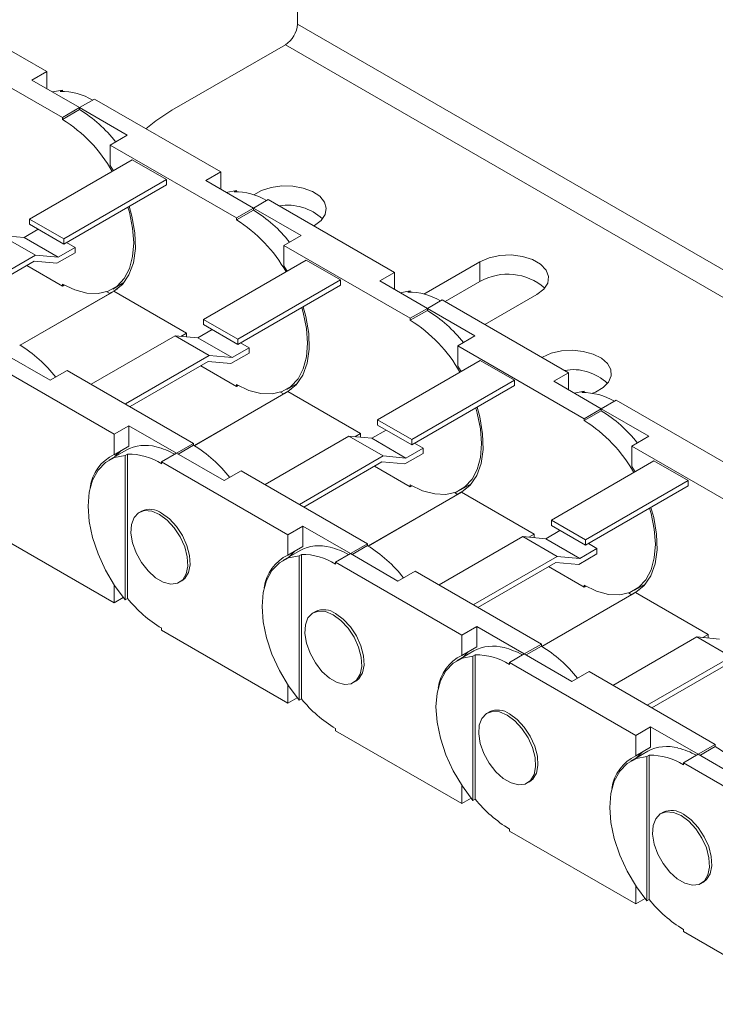
# Paper-space layout 'Sheet1(2)' of a CAD drawing. Units: millimetres. Extents: x 97 to 7769, y 565 to 3895.
# Drawn here: x 4451 to 4537, y 2608 to 2730 of the extents above; entities that cross this region are included whole.
import ezdxf

# ---------------------------------------------------------------- set-up
doc = ezdxf.new("R2010")
doc.units = ezdxf.units.MM

psp = doc.layouts.new('Sheet1(2)')

# ---------------------------------------------------------------- linework, layer by layer
at = {"color": 7, "linetype": 'Continuous', "lineweight": 0}
for p, q in [((4485.22, 2729.67), (4485.22, 2758.17)), ((4454.14, 2723.78), (4438.48, 2732.82)), ((4647.86, 2635.79), (4485.22, 2729.67)), ((4456.09, 2718.08), (4440.43, 2727.12)), ((4469.67, 2718.98), (4483.74, 2727.1)), ((4646.37, 2633.21), (4483.74, 2727.1)), ((4452.31, 2722.72), (4454.14, 2723.78)), ((4454.14, 2721.65), (4454.14, 2723.78)), ((4458.21, 2719.31), (4452.31, 2722.72)), ((4456.09, 2721.48), (4454.85, 2721.25)), ((4455.81, 2721.32), (4456.09, 2721.48)), ((4456.09, 2721.33), (4456.09, 2721.48)), ((4460.05, 2720.37), (4458.21, 2719.31)), ((4475.71, 2711.33), (4460.05, 2720.37)), ((4456.09, 2718.08), (4458.21, 2719.31)), ((4458.21, 2719.06), (4456.09, 2717.84)), ((4458.21, 2719.31), (4464.11, 2715.9)), ((4458.21, 2719.31), (4458.21, 2719.06)), ((4456.09, 2718.08), (4456.09, 2717.84)), ((4461.99, 2714.67), (4464.11, 2715.9)), ((4461.99, 2714.67), (4461.99, 2712.14)), ((4477.66, 2705.63), (4461.99, 2714.67)), ((4452.02, 2705.49), (4464.75, 2712.84)), ((4464.75, 2712.84), (4468.99, 2710.39)), ((4461.99, 2712.14), (4462.4, 2711.48)), ((4473.87, 2710.27), (4475.71, 2711.33)), ((4475.71, 2709.2), (4475.71, 2711.33)), ((4468.99, 2710.39), (4456.27, 2703.04)), ((4468.99, 2710.39), (4468.99, 2709.73)), ((4479.78, 2706.86), (4473.87, 2710.27)), ((4456.27, 2702.39), (4468.99, 2709.73)), ((4477.66, 2709.03), (4476.41, 2708.8)), ((4477.37, 2708.87), (4477.66, 2709.03)), ((4477.66, 2708.88), (4477.66, 2709.03)), ((4481.62, 2707.92), (4479.78, 2706.86)), ((4497.28, 2698.88), (4481.62, 2707.92)), ((4477.66, 2705.63), (4479.78, 2706.86)), ((4479.78, 2706.61), (4477.66, 2705.39)), ((4479.78, 2706.86), (4485.68, 2703.45)), ((4479.78, 2706.86), (4479.78, 2706.61)), ((4452.02, 2704.84), (4452.02, 2705.49)), ((4456.27, 2703.04), (4452.02, 2705.49)), ((4477.66, 2705.63), (4477.66, 2705.39)), ((4451.32, 2703.2), (4453.09, 2704.22)), ((4452.02, 2704.84), (4456.27, 2702.39)), ((4452.73, 2701), (4448.49, 2703.45)), ((4451.32, 2703.2), (4448.49, 2703.45)), ((4455.56, 2700.75), (4451.32, 2703.2)), ((4456.27, 2703.04), (4456.27, 2702.39)), ((4483.56, 2702.22), (4485.68, 2703.45)), ((4455.56, 2700.75), (4457.68, 2701.97)), ((4457.68, 2701.97), (4456.61, 2702.59)), ((4457.68, 2701.97), (4457.68, 2701.32)), ((4483.56, 2702.22), (4483.56, 2699.69)), ((4499.22, 2693.18), (4483.56, 2702.22)), ((4442.34, 2695), (4452.73, 2701)), ((4452.73, 2701), (4455.56, 2700.75)), ((4457.68, 2701.32), (4455.41, 2700.01)), ((4473.59, 2693.04), (4486.32, 2700.39)), ((4486.32, 2700.39), (4490.56, 2697.94)), ((4452.58, 2700.26), (4442.9, 2694.67)), ((4451.67, 2699.73), (4456.09, 2697.18)), ((4455.41, 2700.01), (4452.58, 2700.26)), ((4483.56, 2699.69), (4483.97, 2699.03)), ((4507.85, 2700.2), (4500.91, 2696.19)), ((4507.85, 2697.75), (4507.85, 2700.2)), ((4490.56, 2697.94), (4477.83, 2690.59)), ((4490.56, 2697.94), (4490.56, 2697.28)), ((4495.44, 2697.82), (4497.28, 2698.88)), ((4497.28, 2696.75), (4497.28, 2698.88)), ((4456.09, 2697.42), (4456.09, 2697.18)), ((4456.3, 2697.3), (4456.09, 2697.18)), ((4461.99, 2696.3), (4462.95, 2696.85)), ((4462.34, 2696.81), (4463.72, 2697.6)), ((4477.83, 2689.94), (4490.56, 2697.28)), ((4501.34, 2694.41), (4495.44, 2697.82)), ((4507.85, 2697.75), (4503.54, 2695.26)), ((4462.28, 2696.43), (4450.85, 2689.84)), ((4450.86, 2689.83), (4462.45, 2696.53)), ((4461.95, 2696.24), (4461.58, 2696.46)), ((4461.99, 2696.3), (4461.99, 2696.27)), ((4462.45, 2696.53), (4471.47, 2691.32)), ((4499.22, 2696.58), (4497.98, 2696.35)), ((4498.94, 2696.42), (4499.22, 2696.58)), ((4499.22, 2696.43), (4499.22, 2696.58)), ((4503.18, 2695.47), (4501.34, 2694.41)), ((4518.84, 2686.43), (4503.18, 2695.47)), ((4508.49, 2692.41), (4514.92, 2696.12)), ((4499.22, 2693.18), (4501.34, 2694.41)), ((4501.34, 2694.41), (4507.25, 2691)), ((4501.34, 2694.41), (4501.34, 2694.16)), ((4473.59, 2692.39), (4473.59, 2693.04)), ((4477.83, 2690.59), (4473.59, 2693.04)), ((4501.34, 2694.16), (4499.22, 2692.94)), ((4499.22, 2693.18), (4499.22, 2692.94)), ((4472.88, 2690.75), (4474.66, 2691.77)), ((4473.59, 2692.39), (4477.83, 2689.94)), ((4470.05, 2691), (4459.66, 2685)), ((4474.3, 2688.55), (4470.05, 2691)), ((4472.88, 2690.75), (4470.05, 2691)), ((4470.79, 2690.93), (4471.47, 2691.32)), ((4471.47, 2691.32), (4471.47, 2690.87)), ((4477.13, 2688.3), (4472.88, 2690.75)), ((4477.83, 2690.59), (4477.83, 2689.94)), ((4505.13, 2689.77), (4507.25, 2691)), ((4477.13, 2688.3), (4479.25, 2689.52)), ((4479.25, 2689.52), (4478.18, 2690.14)), ((4479.25, 2689.52), (4479.25, 2688.87)), ((4505.13, 2689.77), (4505.13, 2687.24)), ((4520.79, 2680.73), (4505.13, 2689.77)), ((4454.57, 2685.49), (4448.66, 2688.9)), ((4463.9, 2682.55), (4474.3, 2688.55)), ((4474.3, 2688.55), (4477.13, 2688.3)), ((4479.25, 2688.87), (4476.97, 2687.56)), ((4446.83, 2687.83), (4462.49, 2678.79)), ((4474.15, 2687.81), (4464.47, 2682.22)), ((4473.23, 2687.28), (4477.66, 2684.73)), ((4476.97, 2687.56), (4474.15, 2687.81)), ((4495.16, 2680.59), (4507.88, 2687.94)), ((4505.13, 2687.24), (4505.53, 2686.58)), ((4507.88, 2687.94), (4512.13, 2685.49)), ((4454.57, 2685.49), (4456.69, 2686.71)), ((4472.35, 2677.67), (4456.69, 2686.71)), ((4517.01, 2685.37), (4518.84, 2686.43)), ((4518.84, 2684.3), (4518.84, 2686.43)), ((4477.66, 2684.97), (4477.66, 2684.73)), ((4477.87, 2684.85), (4477.66, 2684.73)), ((4483.91, 2684.36), (4485.28, 2685.15)), ((4512.13, 2685.49), (4499.4, 2678.14)), ((4499.4, 2677.49), (4512.13, 2684.83)), ((4512.13, 2685.49), (4512.13, 2684.83)), ((4522.91, 2681.96), (4517.01, 2685.37)), ((4483.84, 2683.98), (4472.42, 2677.39)), ((4472.43, 2677.38), (4484.02, 2684.08)), ((4483.52, 2683.79), (4483.14, 2684.01)), ((4483.56, 2683.85), (4484.51, 2684.4)), ((4483.56, 2683.85), (4483.56, 2683.82)), ((4484.02, 2684.08), (4493.04, 2678.87)), ((4520.79, 2684.13), (4519.55, 2683.9)), ((4520.51, 2683.97), (4520.79, 2684.13)), ((4520.79, 2683.98), (4520.79, 2684.13)), ((4524.75, 2683.02), (4522.91, 2681.96)), ((4540.41, 2673.98), (4524.75, 2683.02)), ((4520.79, 2680.73), (4522.91, 2681.96)), ((4522.91, 2681.71), (4520.79, 2680.49)), ((4522.91, 2681.71), (4522.91, 2681.96)), ((4522.91, 2681.96), (4528.82, 2678.55)), ((4462.49, 2678.79), (4464.33, 2679.85)), ((4464.33, 2677.32), (4464.33, 2679.85)), ((4464.33, 2679.85), (4470.23, 2676.45)), ((4495.16, 2679.94), (4495.16, 2680.59)), ((4499.4, 2678.14), (4495.16, 2680.59)), ((4495.16, 2679.94), (4499.4, 2677.49)), ((4520.79, 2680.73), (4520.79, 2680.49)), ((4462.49, 2678.79), (4462.49, 2676.26)), ((4491.62, 2678.55), (4481.23, 2672.55)), ((4495.86, 2676.1), (4491.62, 2678.55)), ((4494.45, 2678.3), (4491.62, 2678.55)), ((4492.36, 2678.48), (4493.04, 2678.87)), ((4493.04, 2678.87), (4493.04, 2678.42)), ((4494.45, 2678.3), (4496.22, 2679.32)), ((4526.69, 2677.32), (4528.82, 2678.55)), ((4462.49, 2676.26), (4464.33, 2677.32)), ((4467.72, 2677.23), (4467.72, 2677.23)), ((4470.23, 2676.45), (4472.35, 2677.67)), ((4472.35, 2677.43), (4470.44, 2676.32)), ((4472.35, 2677.43), (4472.35, 2677.67)), ((4498.69, 2675.85), (4494.45, 2678.3)), ((4499.4, 2678.14), (4499.4, 2677.49)), ((4500.81, 2677.07), (4499.75, 2677.69)), ((4526.69, 2677.32), (4526.69, 2674.79)), ((4542.36, 2668.28), (4526.69, 2677.32)), ((4463.98, 2676.82), (4461.86, 2675.6)), ((4463.87, 2676.17), (4464.15, 2676.34)), ((4463.87, 2676.17), (4463.87, 2658.26)), ((4464.15, 2676.34), (4464.15, 2658.43)), ((4470.23, 2676.45), (4468.39, 2675.38)), ((4476.14, 2673.04), (4470.23, 2676.45)), ((4485.47, 2670.1), (4495.86, 2676.1)), ((4495.86, 2676.1), (4498.69, 2675.85)), ((4500.81, 2676.42), (4498.54, 2675.11)), ((4498.69, 2675.85), (4500.81, 2677.07)), ((4500.81, 2677.07), (4500.81, 2676.42)), ((4468.39, 2675.38), (4484.06, 2666.34)), ((4468.39, 2675.14), (4468.39, 2675.38)), ((4495.71, 2675.36), (4486.04, 2669.77)), ((4494.8, 2674.83), (4499.22, 2672.28)), ((4498.54, 2675.11), (4495.71, 2675.36)), ((4516.72, 2668.14), (4529.45, 2675.49)), ((4526.69, 2674.79), (4527.1, 2674.13)), ((4529.45, 2675.49), (4533.69, 2673.04)), ((4476.14, 2673.04), (4478.26, 2674.26)), ((4493.92, 2665.22), (4478.26, 2674.26)), ((4499.22, 2672.52), (4499.22, 2672.28)), ((4499.44, 2672.4), (4499.22, 2672.28)), ((4505.47, 2671.9), (4506.85, 2672.7)), ((4533.69, 2673.04), (4520.97, 2665.69)), ((4520.97, 2665.04), (4533.69, 2672.38)), ((4533.69, 2673.04), (4533.69, 2672.38)), ((4493.99, 2664.93), (4505.59, 2671.63)), ((4505.41, 2671.53), (4493.99, 2664.94)), ((4505.09, 2671.34), (4504.71, 2671.56)), ((4505.13, 2671.4), (4506.08, 2671.95)), ((4505.13, 2671.4), (4505.13, 2671.37)), ((4505.59, 2671.63), (4514.6, 2666.42)), ((4465.89, 2669.26), (4465.61, 2669.1)), ((4484.06, 2666.34), (4485.89, 2667.4)), ((4485.89, 2664.87), (4485.89, 2667.4)), ((4485.89, 2667.4), (4491.8, 2664)), ((4516.72, 2667.49), (4516.72, 2668.14)), ((4520.97, 2665.69), (4516.72, 2668.14)), ((4516.72, 2667.49), (4520.97, 2665.04)), ((4462.49, 2657.89), (4446.83, 2666.93)), ((4484.06, 2666.34), (4484.06, 2663.81)), ((4513.19, 2666.1), (4502.79, 2660.1)), ((4517.43, 2663.65), (4513.19, 2666.1)), ((4516.02, 2665.84), (4513.19, 2666.1)), ((4513.93, 2666.03), (4514.6, 2666.42)), ((4514.6, 2666.42), (4514.6, 2665.97)), ((4516.02, 2665.84), (4517.79, 2666.87)), ((4484.06, 2663.81), (4485.89, 2664.87)), ((4491.8, 2664), (4493.92, 2665.22)), ((4493.92, 2664.98), (4492.01, 2663.87)), ((4493.92, 2664.98), (4493.92, 2665.22)), ((4520.26, 2663.4), (4516.02, 2665.84)), ((4520.97, 2665.69), (4520.97, 2665.04)), ((4522.38, 2664.62), (4521.31, 2665.24)), ((4485.55, 2664.37), (4483.43, 2663.14)), ((4485.43, 2663.72), (4485.72, 2663.89)), ((4485.43, 2663.72), (4485.43, 2645.81)), ((4485.72, 2663.89), (4485.72, 2645.98)), ((4489.29, 2664.78), (4489.29, 2664.78)), ((4491.8, 2664), (4489.96, 2662.93)), ((4497.7, 2660.59), (4491.8, 2664)), ((4507.04, 2657.65), (4517.43, 2663.65)), ((4517.43, 2663.65), (4520.26, 2663.4)), ((4522.38, 2663.97), (4520.11, 2662.66)), ((4520.26, 2663.4), (4522.38, 2664.62)), ((4522.38, 2664.62), (4522.38, 2663.97)), ((4489.96, 2662.93), (4505.62, 2653.89)), ((4489.96, 2662.69), (4489.96, 2662.93)), ((4517.28, 2662.91), (4507.6, 2657.32)), ((4520.11, 2662.66), (4517.28, 2662.91)), ((4497.7, 2660.59), (4499.82, 2661.81)), ((4515.49, 2652.77), (4499.82, 2661.81)), ((4516.37, 2662.38), (4520.79, 2659.83)), ((4462.49, 2657.89), (4462.49, 2660.14)), ((4470.61, 2660.44), (4470.89, 2660.6)), ((4520.79, 2660.07), (4520.79, 2659.83)), ((4527.04, 2659.45), (4528.42, 2660.25)), ((4526.98, 2659.08), (4515.55, 2652.49)), ((4515.56, 2652.48), (4527.15, 2659.18)), ((4521, 2659.95), (4520.79, 2659.83)), ((4526.65, 2658.89), (4526.28, 2659.11)), ((4526.69, 2658.95), (4527.65, 2659.5)), ((4526.69, 2658.95), (4526.69, 2658.92)), ((4527.15, 2659.18), (4536.17, 2653.97)), ((4463.63, 2658.55), (4462.49, 2657.89)), ((4464.15, 2658.43), (4463.87, 2658.26)), ((4487.46, 2656.81), (4487.18, 2656.65)), ((4468.39, 2654.73), (4468.39, 2654.48)), ((4484.06, 2645.44), (4468.39, 2654.48)), ((4505.62, 2653.89), (4507.46, 2654.95)), ((4505.62, 2653.89), (4505.62, 2651.36)), ((4507.46, 2652.42), (4507.46, 2654.95)), ((4507.46, 2654.95), (4513.36, 2651.55)), ((4535.49, 2653.58), (4536.17, 2653.97)), ((4536.17, 2653.97), (4536.17, 2653.52)), ((4513.36, 2651.55), (4515.49, 2652.77)), ((4515.49, 2652.53), (4515.49, 2652.77)), ((4534.75, 2653.65), (4524.36, 2647.65)), ((4539, 2651.2), (4534.75, 2653.65)), ((4537.58, 2653.39), (4534.75, 2653.65)), ((4507.12, 2651.92), (4504.99, 2650.69)), ((4505.62, 2651.36), (4507.46, 2652.42)), ((4507, 2651.27), (4507.28, 2651.44)), ((4507.28, 2651.44), (4507.28, 2633.53)), ((4510.86, 2652.33), (4510.85, 2652.33)), ((4513.36, 2651.55), (4511.53, 2650.48)), ((4519.27, 2648.14), (4513.36, 2651.55)), ((4515.49, 2652.53), (4513.58, 2651.42)), ((4507, 2651.27), (4507, 2633.36)), ((4511.53, 2650.48), (4527.19, 2641.44)), ((4511.53, 2650.24), (4511.53, 2650.48)), ((4528.6, 2645.2), (4539, 2651.2)), ((4538.85, 2650.46), (4529.17, 2644.87)), ((4519.27, 2648.14), (4521.39, 2649.36)), ((4537.05, 2640.32), (4521.39, 2649.36)), ((4492.18, 2647.99), (4492.46, 2648.15)), ((4484.06, 2645.44), (4484.06, 2647.69)), ((4485.2, 2646.1), (4484.06, 2645.44)), ((4485.72, 2645.98), (4485.43, 2645.81)), ((4509.03, 2644.36), (4508.74, 2644.2)), ((4489.96, 2642.28), (4489.96, 2642.03)), ((4505.62, 2632.99), (4489.96, 2642.03)), ((4527.19, 2641.44), (4529.03, 2642.5)), ((4529.03, 2639.97), (4529.03, 2642.5)), ((4529.03, 2642.5), (4534.93, 2639.1)), ((4527.19, 2641.44), (4527.19, 2638.91)), ((4528.68, 2639.47), (4526.56, 2638.24)), ((4527.19, 2638.91), (4529.03, 2639.97)), ((4532.42, 2639.88), (4532.42, 2639.88)), ((4534.93, 2639.1), (4537.05, 2640.32)), ((4537.05, 2640.07), (4535.14, 2638.97)), ((4537.05, 2640.07), (4537.05, 2640.32)), ((4528.57, 2638.82), (4528.85, 2638.99)), ((4528.57, 2638.82), (4528.57, 2620.91)), ((4528.85, 2638.99), (4528.85, 2621.08)), ((4534.93, 2639.1), (4533.09, 2638.03)), ((4533.09, 2638.03), (4548.76, 2628.99)), ((4533.09, 2637.79), (4533.09, 2638.03)), ((4540.84, 2635.69), (4534.93, 2639.1)), ((4513.74, 2635.54), (4514.03, 2635.7)), ((4505.62, 2632.99), (4505.62, 2635.24)), ((4506.77, 2633.65), (4505.62, 2632.99)), ((4507.28, 2633.53), (4507, 2633.36)), ((4530.59, 2631.91), (4530.31, 2631.75)), ((4511.53, 2629.83), (4511.53, 2629.58)), ((4527.19, 2620.54), (4511.53, 2629.58)), ((4527.19, 2620.54), (4527.19, 2622.79)), ((4535.31, 2623.09), (4535.59, 2623.25)), ((4528.34, 2621.2), (4527.19, 2620.54)), ((4528.85, 2621.08), (4528.57, 2620.91)), ((4533.09, 2617.38), (4533.09, 2617.13)), ((4548.76, 2608.09), (4533.09, 2617.13))]:
    psp.add_line(p, q, dxfattribs=at)
at = {"color": 7, "linetype": 'Continuous', "lineweight": 0, "flags": 128}
for points in [[(4469.67, 2718.98), (4467.66, 2717.67), (4466.43, 2716.68)], [(4487.34, 2704.69), (4488.17, 2705.32), (4488.67, 2706.05), (4488.8, 2706.83), (4488.57, 2707.6), (4487.99, 2708.31), (4487.09, 2708.91), (4485.96, 2709.34), (4484.66, 2709.58), (4483.3, 2709.6), (4481.97, 2709.42), (4480.79, 2709.03), (4479.84, 2708.49)], [(4456.09, 2697.42), (4457.62, 2696.69), (4459.11, 2696.29), (4460.51, 2696.24), (4461.77, 2696.53), (4462.86, 2697.16), (4463.74, 2698.11), (4464.4, 2699.35), (4464.79, 2700.83), (4464.93, 2702.53), (4464.79, 2704.38), (4464.4, 2706.33), (4464.21, 2706.97)], [(4464.37, 2707.07), (4464.71, 2705.84), (4465.07, 2703.76), (4465.13, 2701.82), (4464.88, 2700.07), (4464.34, 2698.57), (4463.52, 2697.38), (4462.45, 2696.53)], [(4514.92, 2696.12), (4515.77, 2696.78), (4516.27, 2697.55), (4516.37, 2698.36), (4516.07, 2699.17), (4515.39, 2699.89), (4514.38, 2700.47), (4513.13, 2700.86), (4511.74, 2701.04), (4510.32, 2700.98), (4508.99, 2700.69), (4507.85, 2700.2)], [(4477.66, 2684.97), (4479.19, 2684.24), (4480.68, 2683.84), (4482.08, 2683.79), (4483.34, 2684.08), (4484.43, 2684.71), (4485.31, 2685.66), (4485.96, 2686.9), (4486.36, 2688.38), (4486.49, 2690.08), (4486.36, 2691.93), (4485.96, 2693.88), (4485.78, 2694.52)], [(4485.94, 2694.62), (4486.28, 2693.39), (4486.63, 2691.31), (4486.69, 2689.37), (4486.45, 2687.62), (4485.91, 2686.12), (4485.09, 2684.93), (4484.02, 2684.08)], [(4521.84, 2683.88), (4522.18, 2684.02), (4523.15, 2684.58), (4523.81, 2685.26), (4524.14, 2686.03), (4524.09, 2686.81), (4523.68, 2687.56), (4522.93, 2688.22), (4521.91, 2688.73), (4520.68, 2689.07), (4519.33, 2689.21), (4517.98, 2689.13), (4516.71, 2688.84), (4515.63, 2688.36), (4515.63, 2688.36)], [(4499.22, 2672.52), (4500.76, 2671.79), (4502.25, 2671.39), (4503.64, 2671.34), (4504.9, 2671.63), (4505.99, 2672.26), (4506.88, 2673.21), (4507.53, 2674.44), (4507.93, 2675.93), (4508.06, 2677.63), (4507.93, 2679.48), (4507.53, 2681.43), (4507.34, 2682.07)], [(4507.5, 2682.17), (4507.84, 2680.94), (4508.2, 2678.86), (4508.26, 2676.92), (4508.01, 2675.17), (4507.47, 2673.67), (4506.65, 2672.48), (4505.59, 2671.63)], [(4463.87, 2658.26), (4462.56, 2660.03), (4461.43, 2661.95), (4460.51, 2663.95), (4459.83, 2665.99), (4459.41, 2667.98), (4459.27, 2669.87), (4459.41, 2671.6), (4459.83, 2673.12), (4460.51, 2674.36), (4461.43, 2675.31), (4462.56, 2675.92), (4463.87, 2676.17)], [(4462.6, 2676.02), (4463.24, 2676.67), (4463.37, 2676.77)], [(4468.11, 2668.85), (4469.06, 2668.15), (4469.95, 2667.2), (4470.69, 2666.06), (4471.25, 2664.84), (4471.57, 2663.6), (4471.64, 2662.45), (4471.44, 2661.48), (4471, 2660.75), (4470.34, 2660.31), (4469.52, 2660.21), (4468.59, 2660.45), (4467.63, 2661), (4466.7, 2661.84), (4465.88, 2662.89), (4465.22, 2664.08), (4464.78, 2665.33), (4464.58, 2666.53), (4464.65, 2667.6), (4464.97, 2668.46), (4465.53, 2669.05), (4466.27, 2669.32), (4467.16, 2669.25), (4468.11, 2668.85)], [(4468.39, 2669.02), (4469.35, 2668.31), (4470.23, 2667.36), (4470.98, 2666.23), (4471.53, 2665), (4471.85, 2663.77), (4471.92, 2662.62), (4471.72, 2661.64), (4471.28, 2660.91), (4470.89, 2660.6)], [(4520.79, 2660.07), (4522.32, 2659.34), (4523.81, 2658.94), (4525.21, 2658.89), (4526.47, 2659.18), (4527.56, 2659.81), (4528.44, 2660.76), (4529.1, 2661.99), (4529.49, 2663.48), (4529.63, 2665.18), (4529.49, 2667.03), (4529.1, 2668.98), (4528.91, 2669.62)], [(4529.07, 2669.72), (4529.41, 2668.49), (4529.77, 2666.41), (4529.83, 2664.47), (4529.58, 2662.72), (4529.04, 2661.22), (4528.22, 2660.02), (4527.15, 2659.18)], [(4485.43, 2645.81), (4484.13, 2647.58), (4482.99, 2649.5), (4482.07, 2651.5), (4481.39, 2653.54), (4480.98, 2655.53), (4480.84, 2657.42), (4480.98, 2659.15), (4481.39, 2660.66), (4482.07, 2661.91), (4482.99, 2662.86), (4484.13, 2663.47), (4485.43, 2663.72)], [(4484.17, 2663.57), (4484.81, 2664.22), (4484.94, 2664.32)], [(4489.68, 2656.4), (4490.63, 2655.7), (4491.51, 2654.75), (4492.26, 2653.61), (4492.82, 2652.39), (4493.14, 2651.15), (4493.2, 2650), (4493.01, 2649.03), (4492.57, 2648.3), (4491.91, 2647.86), (4491.09, 2647.76), (4490.16, 2648), (4489.2, 2648.55), (4488.27, 2649.39), (4487.45, 2650.44), (4486.79, 2651.63), (4486.35, 2652.88), (4486.15, 2654.08), (4486.22, 2655.15), (4486.54, 2656.01), (4487.09, 2656.6), (4487.84, 2656.87), (4488.72, 2656.8), (4489.68, 2656.4)], [(4489.96, 2656.57), (4490.91, 2655.86), (4491.8, 2654.91), (4492.54, 2653.78), (4493.1, 2652.55), (4493.42, 2651.31), (4493.49, 2650.17), (4493.29, 2649.19), (4492.85, 2648.46), (4492.46, 2648.15)], [(4505.74, 2651.12), (4506.37, 2651.77), (4506.51, 2651.87)], [(4507, 2633.36), (4505.69, 2635.13), (4504.56, 2637.05), (4503.64, 2639.05), (4502.96, 2641.09), (4502.54, 2643.08), (4502.4, 2644.97), (4502.54, 2646.7), (4502.96, 2648.21), (4503.64, 2649.46), (4504.56, 2650.41), (4505.69, 2651.02), (4507, 2651.27)], [(4511.24, 2643.95), (4512.2, 2643.25), (4513.08, 2642.3), (4513.83, 2641.16), (4514.38, 2639.94), (4514.71, 2638.7), (4514.77, 2637.55), (4514.57, 2636.58), (4514.13, 2635.85), (4513.47, 2635.41), (4512.65, 2635.31), (4511.72, 2635.55), (4510.76, 2636.1), (4509.84, 2636.94), (4509.01, 2637.99), (4508.36, 2639.18), (4507.91, 2640.43), (4507.72, 2641.63), (4507.78, 2642.7), (4508.1, 2643.56), (4508.66, 2644.15), (4509.41, 2644.42), (4510.29, 2644.35), (4511.24, 2643.95)], [(4511.53, 2644.12), (4512.48, 2643.41), (4513.36, 2642.46), (4514.11, 2641.33), (4514.67, 2640.1), (4514.99, 2638.86), (4515.05, 2637.72), (4514.86, 2636.74), (4514.41, 2636.01), (4514.03, 2635.7)], [(4527.3, 2638.67), (4527.94, 2639.32), (4528.07, 2639.42)], [(4528.57, 2620.91), (4527.26, 2622.68), (4526.13, 2624.6), (4525.21, 2626.6), (4524.53, 2628.64), (4524.11, 2630.63), (4523.97, 2632.52), (4524.11, 2634.25), (4524.53, 2635.76), (4525.21, 2637.01), (4526.13, 2637.96), (4527.26, 2638.57), (4528.57, 2638.82)], [(4532.81, 2631.5), (4533.76, 2630.8), (4534.65, 2629.85), (4535.39, 2628.71), (4535.95, 2627.49), (4536.27, 2626.25), (4536.34, 2625.1), (4536.14, 2624.13), (4535.7, 2623.4), (4535.04, 2622.96), (4534.22, 2622.86), (4533.29, 2623.1), (4532.33, 2623.65), (4531.4, 2624.49), (4530.58, 2625.54), (4529.92, 2626.73), (4529.48, 2627.97), (4529.28, 2629.18), (4529.35, 2630.25), (4529.67, 2631.11), (4530.23, 2631.7), (4530.97, 2631.97), (4531.86, 2631.9), (4532.81, 2631.5)], [(4533.09, 2631.66), (4534.05, 2630.96), (4534.93, 2630.01), (4535.68, 2628.88), (4536.23, 2627.65), (4536.55, 2626.41), (4536.62, 2625.27), (4536.42, 2624.29), (4535.98, 2623.56), (4535.59, 2623.25)]]:
    psp.add_lwpolyline(points, dxfattribs=at)
at = {"color": 7, "linetype": 'Continuous', "lineweight": 0}
for centre, radius, start, end in [((4482, 2729.82), 3.23, 302.6055, 357.3945), ((4455.91, 2713.61), 7.71, 59.3649, 90.7334), ((4449.47, 2704.76), 16.76, 37.9915, 58.5914), ((4446.57, 2702.57), 18, 29.3689, 58.0527), ((4477.47, 2701.16), 7.71, 59.3649, 90.7334), ((4471.04, 2692.3), 16.76, 37.9915, 58.5914), ((4484.01, 2700.86), 6.35, 47.0171, 99.256), ((4468.13, 2690.12), 18, 29.3689, 58.0527), ((4511.3, 2691.61), 7.04, 49.1063, 119.3332), ((4460.34, 2700.28), 4.31, 292.6124, 296.7562), ((4499.04, 2688.71), 7.71, 59.3649, 90.7334), ((4492.61, 2679.85), 16.76, 37.9915, 58.5914), ((4489.7, 2677.67), 18, 29.3689, 58.0527), ((4442.05, 2675.57), 16.76, 37.9915, 58.5914), ((4519.44, 2680.71), 6.1, 45.8755, 100.3976), ((4481.91, 2687.82), 4.31, 292.6124, 296.7562), ((4520.61, 2676.26), 7.71, 59.3649, 90.7334), ((4514.17, 2667.4), 16.76, 37.9915, 58.5914), ((4511.27, 2665.22), 18, 29.3689, 58.0527), ((4466.36, 2672.38), 5.04, 74.3334, 118.1814), ((4465.5, 2668.27), 9.23, 60.736, 76.1052), ((4463.62, 2663.12), 16.76, 37.9915, 58.5914), ((4464.8, 2671.48), 5.32, 115.807, 172.1811), ((4464.24, 2668.52), 7.82, 57.8734, 90.627), ((4503.47, 2675.37), 4.31, 292.6124, 296.7562), ((4466.93, 2667), 2.49, 54.0706, 114.619), ((4487.93, 2659.93), 5.04, 74.3334, 118.1814), ((4485.18, 2650.67), 16.76, 37.9915, 58.5914), ((4486.37, 2659.03), 5.32, 115.8076, 172.1878), ((4485.8, 2656.07), 7.82, 57.8734, 90.627), ((4487.07, 2655.82), 9.23, 60.736, 76.1052), ((4525.04, 2662.92), 4.31, 292.6124, 296.7562), ((4476.69, 2668.52), 16.09, 218.8189, 238.9685), ((4488.5, 2654.55), 2.49, 54.0706, 114.619), ((4509.5, 2647.48), 5.04, 74.3334, 118.1814), ((4507.37, 2643.62), 7.82, 57.8734, 90.627), ((4508.64, 2643.37), 9.23, 60.736, 76.1052), ((4506.75, 2638.22), 16.76, 37.9915, 58.5914), ((4507.94, 2646.58), 5.32, 115.8078, 172.1896), ((4498.26, 2656.07), 16.09, 218.8189, 238.9685), ((4510.06, 2642.1), 2.49, 54.0706, 114.619), ((4531.06, 2635.03), 5.04, 74.3334, 118.1814), ((4530.2, 2630.92), 9.23, 60.736, 76.1052), ((4528.32, 2625.77), 16.76, 37.9915, 58.5914), ((4529.5, 2634.13), 5.32, 115.8077, 172.1892), ((4528.94, 2631.17), 7.82, 57.8734, 90.627), ((4519.82, 2643.62), 16.09, 218.8189, 238.9685), ((4531.63, 2629.65), 2.49, 54.0706, 114.619), ((4541.39, 2631.17), 16.09, 218.8189, 238.9685)]:
    psp.add_arc(centre, radius, start, end, dxfattribs=at)

doc.saveas('drawing.dxf')
